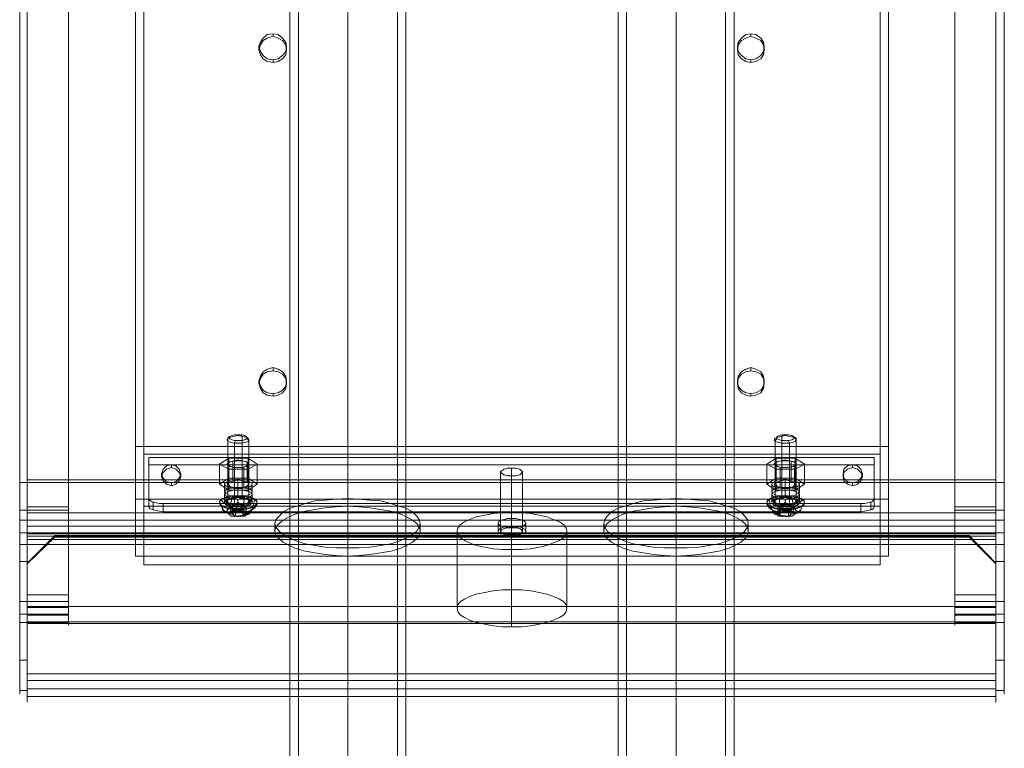
# Model space of a CAD drawing. Units: millimetres. Extents: x -122 to 283, y -276 to 1409.
# Drawn here: x -99 to 260, y 374 to 640 of the extents above; entities that cross this region are included whole.
import ezdxf

# ---------------------------------------------------------------- set-up
doc = ezdxf.new("R2010")
doc.units = ezdxf.units.MM
doc.layers.add('stål', color=253, linetype='Continuous', lineweight=9)

msp = doc.modelspace()

# ---------------------------------------------------------------- linework, layer by layer
at = {"layer": 'stål', "flags": 128}
for points in [[(20.51, -260.55), (20.51, 1134.78)], [(20.51, -261.47), (20.51, 1133.86)], [(140.39, -260.55), (140.39, 1134.78)], [(140.39, -261.47), (140.39, 1133.86)], [(-0.64, 1127.42), (-0.64, -184.21), (2.42, -184.21), (2.42, 1127.42)], [(38.6, 1127.42), (38.6, -184.21), (41.67, -184.21), (41.67, 1127.42)], [(119.24, 1127.42), (119.24, -184.21), (122.3, -184.21), (122.3, 1127.42)], [(158.48, 1127.42), (158.48, -184.21), (161.55, -184.21), (161.55, 1127.42)], [(20.51, -274.05), (20.51, 1056.59), (20.51, 1056.29), (20.51, 1052.91), (20.51, -274.96)], [(140.39, -274.05), (140.39, 1056.59), (140.39, 1056.29), (140.39, 1052.91), (140.39, -274.96)], [(-96.61, 776.67), (-96.61, 471.3), (257.21, 471.3), (257.21, 776.67), (-96.61, 776.67), (-96.61, 781.57), (-96.61, 786.17), (-96.61, 790.16), (-96.61, 793.23), (-96.61, 795.68), (-96.61, 797.21), (-96.61, 797.52), (257.21, 797.52)], [(260.27, 457.5), (260.27, 448.61), (260.27, 448.3), (260.27, 448.61), (260.27, 450.14), (260.27, 452.9), (260.27, 456.27), (260.27, 460.57), (260.27, 465.78), (260.27, 471.3), (260.27, 776.67), (260.27, 781.57), (260.27, 786.17), (260.27, 790.16), (260.27, 793.23), (260.27, 795.68), (260.27, 797.21), (260.27, 797.52), (260.27, 797.21), (260.27, 795.68)], [(260.27, 471.3), (257.21, 471.3), (257.21, 776.67)], [(-99.37, 734.05), (-99.37, 461.18), (-96.61, 461.18), (-81.59, 461.18), (-81.59, 729.15)], [(257.21, 729.15), (257.21, 734.05), (260.27, 734.05), (260.27, 461.18), (260.27, 453.82), (260.27, 446.77), (260.27, 440.64), (260.27, 434.81), (260.27, 429.91), (260.27, 425.92), (260.27, 422.85), (260.27, 420.4), (260.27, 419.48), (260.27, 419.17), (260.27, 420.09)], [(-96.61, 457.5), (-99.37, 457.5), (-99.37, 448.61), (-96.61, 448.61), (-96.61, 457.5), (-96.61, 457.81), (-96.61, 457.5), (-96.61, 455.97), (-96.61, 453.82), (-96.61, 450.75), (-96.61, 446.77), (-96.61, 442.48), (-96.61, 437.57), (-96.61, 432.36), (-96.61, 426.84), (-96.61, 421.32), (-96.61, 416.11), (-96.61, 410.9), (-96.61, 406.3), (-96.61, 402.31), (-96.61, 398.94), (-96.61, 396.49), (-96.61, 394.65), (-96.61, 394.03), (-96.61, 395.26), (-96.61, 397.1), (-96.61, 400.17), (-96.61, 403.54), (-96.61, 407.83), (-96.61, 412.74), (-96.61, 417.95), (-96.61, 423.16), (-99.37, 423.16), (-99.37, 420.09), (-96.61, 420.09), (-96.61, 419.17), (-96.61, 419.48), (-96.61, 420.4), (-96.61, 422.85), (-96.61, 425.92), (-96.61, 429.91), (-96.61, 434.81), (-96.61, 440.64), (-96.61, 446.77), (-96.61, 453.82), (-96.61, 461.18), (-96.61, 462.41), (-96.61, 730.37)], [(-81.59, 730.37), (-81.59, 462.41)], [(257.21, 730.37), (257.21, 729.15), (242.18, 729.15), (242.18, 461.18), (257.21, 461.18), (260.27, 461.18)], [(242.18, 462.41), (257.21, 462.41), (257.21, 730.37), (242.18, 730.37)], [(242.18, 461.18), (242.18, 462.41), (242.18, 730.37), (242.18, 729.15)], [(-57.06, 465.16), (-57.06, 673.96), (-53.99, 673.96), (-53.99, 465.16)], [(-53.99, 462.71), (-53.99, 674.27), (214.89, 674.27), (214.89, 462.71)], [(-53.99, 673.96), (-53.99, 465.16), (214.89, 465.16), (214.89, 673.96)], [(214.89, 465.16), (214.89, 673.96), (217.96, 673.96), (217.96, 465.16)], [(-6.78, 634.41), (-6.78, 635.33)], [(167.68, 634.41), (167.68, 635.33)], [(-11.99, 629.5), (-11.99, 630.73)], [(-1.87, 629.5), (-1.87, 630.73)], [(162.77, 629.5), (162.77, 630.73)], [(172.58, 629.5), (172.58, 630.73)], [(-6.78, 624.9), (-6.78, 625.82)], [(167.68, 624.9), (167.68, 625.82)], [(-6.78, 512.07), (-6.78, 513.3)], [(167.68, 512.07), (167.68, 513.3)], [(-11.99, 507.48), (-11.99, 508.4)], [(-1.87, 507.48), (-1.87, 508.4)], [(162.77, 507.48), (162.77, 508.4)], [(172.58, 507.48), (172.58, 508.4)], [(-6.78, 502.88), (-6.78, 503.8)], [(167.68, 502.88), (167.68, 503.8)], [(-22.72, 488.16), (-23.33, 487.55), (-23.33, 464.86), (-23.64, 464.55)], [(-20.57, 486.63), (-20.88, 485.71), (-20.88, 463.33), (-20.88, 463.02), (-21.19, 462.71)], [(-18.43, 488.77), (-18.12, 488.16), (-18.12, 465.78), (-18.12, 465.47)], [(-16.28, 487.24), (-15.67, 486.63), (-15.67, 463.94), (-15.67, 463.63), (-15.36, 463.63)], [(177.18, 487.24), (176.57, 486.63), (176.57, 463.94), (176.57, 463.63), (176.26, 463.63)], [(179.33, 488.77), (179.02, 488.16), (179.02, 465.78), (179.02, 465.47), (178.72, 465.47)], [(181.48, 486.63), (181.78, 485.71), (181.78, 463.33), (181.78, 463.02), (181.78, 462.71)], [(183.32, 488.16), (184.24, 487.55), (184.24, 464.86), (184.54, 464.55)], [(-57.06, 484.48), (-57.06, 444.32), (-53.99, 444.32), (-53.99, 484.48)], [(-53.99, 444.32), (-53.99, 484.48)], [(214.89, 444.32), (214.89, 484.48)], [(214.89, 484.48), (214.89, 444.32), (217.96, 444.32), (217.96, 484.48)], [(-53.99, 481.72), (-53.99, 441.25), (214.89, 441.25), (214.89, 481.72)], [(-46.94, 463.63), (-48.47, 463.63), (-50.01, 463.94), (-50.93, 464.25), (-51.85, 464.86), (-52.15, 465.16), (-52.15, 480.49), (212.75, 480.49), (212.75, 465.16), (212.44, 464.86), (211.83, 464.25), (210.91, 463.94), (209.38, 463.63), (207.84, 463.63)], [(-52.15, 480.49), (-52.15, 477.74), (212.75, 477.74), (212.75, 480.49)], [(-23.03, 472.83), (-26.4, 470.68), (-23.03, 468.54), (-15.97, 468.54), (-12.6, 470.68), (-15.97, 472.83), (-23.03, 472.83), (-23.03, 480.19)], [(-21.49, 479.27), (-21.49, 471.91)], [(-15.97, 478.96), (-15.97, 478.66), (-16.28, 478.66), (-16.28, 471.3), (-15.97, 471.3)], [(-15.97, 480.19), (-15.97, 472.83)], [(183.93, 480.19), (187.3, 478.04), (183.93, 476.2), (176.88, 476.2), (173.5, 478.04), (176.88, 480.19), (183.93, 480.19), (183.93, 472.83)], [(176.88, 472.83), (176.88, 480.19)], [(176.88, 471.3), (176.88, 471.6), (176.88, 478.66), (176.88, 478.96)], [(182.4, 471.91), (182.4, 479.27)], [(-52.15, 477.74), (-52.15, 462.41)], [(-43.87, 476.82), (-43.87, 477.74)], [(-26.4, 478.04), (-26.4, 470.68)], [(-23.03, 477.43), (-23.03, 470.07)], [(-23.03, 476.2), (-23.03, 468.54)], [(-17.51, 476.82), (-17.51, 469.76), (-17.51, 469.46)], [(-15.97, 476.2), (-15.97, 468.54)], [(-12.6, 478.04), (-12.6, 470.68)], [(76.31, 475.28), (76.31, 453.51)], [(80.3, 476.51), (80.3, 455.05)], [(84.28, 475.28), (84.28, 453.51)], [(173.5, 470.68), (173.5, 478.04)], [(176.88, 468.54), (176.88, 476.2)], [(178.41, 476.82), (178.41, 469.76), (178.41, 469.46)], [(183.93, 470.07), (183.62, 470.07), (183.62, 477.43), (183.93, 477.43)], [(183.93, 468.54), (183.93, 476.2)], [(187.3, 470.68), (187.3, 478.04)], [(204.78, 476.82), (204.78, 477.74)], [(212.75, 477.74), (212.75, 462.41), (212.75, 465.16)], [(-99.37, 471.3), (-99.37, 465.78), (-99.37, 460.57), (-99.37, 456.27), (-99.37, 452.9), (-99.37, 450.14), (-99.37, 448.61), (-99.37, 448.3), (-99.37, 448.61)], [(-96.61, 472.22), (-96.61, 467.31), (-96.61, 462.71), (-96.61, 458.73), (-96.61, 455.35), (-96.61, 453.21), (-96.61, 451.67), (-96.61, 451.06), (-96.61, 451.67)], [(-96.61, 448.61), (-96.61, 448.3), (-96.61, 448.61), (-96.61, 450.14), (-96.61, 452.9), (-96.61, 456.27), (-96.61, 460.57), (-96.61, 465.78), (-96.61, 471.3)], [(-96.61, 471.3), (-96.61, 465.78), (-96.61, 460.57), (-96.61, 456.27), (-96.61, 452.9), (-96.61, 450.14), (-96.61, 448.61), (-96.61, 448.3), (-96.61, 448.61)], [(-47.55, 473.44), (-47.55, 474.36)], [(-43.87, 470.07), (-43.87, 471.3)], [(-40.5, 473.44), (-40.5, 474.36)], [(-19.65, 469.46), (-19.65, 472.52)], [(80.3, 473.75), (80.3, 452.29)], [(180.25, 469.46), (180.25, 472.52)], [(201.4, 473.44), (201.4, 474.36)], [(204.78, 470.07), (204.78, 471.3)], [(208.46, 473.44), (208.46, 474.36)], [(257.21, 472.22), (257.21, 467.31), (257.21, 462.71), (257.21, 458.73), (257.21, 455.35), (257.21, 453.21), (257.21, 451.67), (257.21, 451.06), (257.21, 451.67)], [(257.21, 448.61), (257.21, 448.3), (257.21, 448.61), (257.21, 450.14), (257.21, 452.9), (257.21, 456.27), (257.21, 460.57), (257.21, 465.78), (257.21, 471.3)], [(257.21, 471.3), (257.21, 465.78), (257.21, 460.57), (257.21, 456.27), (257.21, 452.9), (257.21, 450.14), (257.21, 448.61), (257.21, 448.3), (257.21, 448.61), (260.27, 448.61)], [(-24.56, 467.92), (-24.56, 470.68)], [(-19.65, 466.08), (-19.65, 469.15)], [(-19.65, 465.78), (-19.65, 468.54)], [(-14.44, 467.92), (-14.44, 470.68)], [(175.34, 467.92), (175.34, 470.68)], [(180.25, 466.08), (180.25, 469.15)], [(180.25, 465.78), (180.25, 468.54)], [(185.46, 467.92), (185.46, 470.68)], [(-57.06, 444.32), (-57.06, 465.16), (-53.99, 465.16), (-53.99, 444.32)], [(-53.99, 465.16), (-53.99, 444.32), (214.89, 444.32), (214.89, 465.16)], [(-52.15, 465.16), (-52.15, 462.41), (-51.85, 461.79), (-50.93, 461.49), (-50.01, 461.18), (-48.47, 460.87), (-46.94, 460.57)], [(-50.62, 461.18), (-50.62, 463.94)], [(-22.41, 459.34), (-24.87, 461.18), (-26.4, 464.25)], [(-26.09, 464.86), (-26.09, 464.55)], [(-20.57, 461.18), (-22.41, 462.1), (-24.25, 463.33), (-25.79, 464.86)], [(-25.48, 462.41), (-25.17, 461.18), (-24.56, 460.57), (-23.95, 460.57), (-23.33, 461.49), (-22.72, 462.41), (-22.11, 464.25), (-21.8, 466.08)], [(-24.56, 464.25), (-24.56, 467)], [(-21.8, 462.71), (-19.65, 463.94), (-18.73, 463.33)], [(-20.27, 461.49), (-19.65, 463.94), (-17.2, 462.1)], [(-19.65, 462.41), (-19.65, 465.16)], [(-17.2, 466.39), (-17.2, 466.08), (-17.51, 464.25), (-17.81, 462.71), (-18.43, 461.18)], [(-17.51, 461.49), (-16.89, 460.26), (-16.59, 459.65), (-15.97, 459.65), (-15.05, 460.26), (-14.44, 461.49), (-14.13, 463.02), (-13.52, 465.16)], [(-14.44, 464.25), (-14.44, 467)], [(20.51, 462.71), (20.51, 465.47)], [(140.39, 462.71), (140.39, 465.47)], [(178.1, 461.49), (177.8, 460.26), (177.18, 459.65), (176.57, 459.65), (175.96, 460.26), (175.34, 461.49), (174.73, 463.02), (174.42, 465.16)], [(175.34, 464.25), (175.34, 467)], [(178.1, 466.39), (178.1, 466.08), (178.1, 464.25), (178.72, 462.71), (179.02, 461.18)], [(178.1, 462.1), (180.25, 463.94), (179.64, 463.33)], [(180.25, 462.41), (180.25, 465.16)], [(181.17, 461.49), (180.25, 463.94), (182.7, 462.71)], [(186.38, 464.86), (185.15, 463.33), (183.32, 462.1), (181.17, 461.18)], [(186.38, 462.41), (185.77, 461.18), (185.46, 460.57), (184.85, 460.57), (183.93, 461.49), (183.32, 462.41), (183.01, 464.25), (182.4, 466.08)], [(187.3, 464.25), (185.77, 461.18), (183.32, 459.34)], [(185.46, 464.25), (185.46, 467)], [(186.99, 464.86), (186.99, 464.55)], [(211.52, 463.94), (211.52, 461.18)], [(214.89, 444.32), (214.89, 465.16), (217.96, 465.16), (217.96, 444.32)], [(-99.37, 420.09), (-99.37, 419.17), (-99.37, 419.48), (-99.37, 420.4), (-99.37, 422.85), (-99.37, 425.92), (-99.37, 429.91), (-99.37, 434.81), (-99.37, 440.64), (-99.37, 446.77), (-99.37, 453.82), (-99.37, 461.18)], [(-81.59, 461.18), (-81.59, 462.41), (-96.61, 462.41)], [(-96.61, 462.41), (-81.59, 462.41), (-81.59, 461.18)], [(-96.61, 423.16), (-96.61, 422.24), (-96.61, 423.47), (-96.61, 425.61), (-96.61, 428.37), (-96.61, 432.36), (-96.61, 436.96), (-96.61, 442.48), (-96.61, 448.61), (-96.61, 455.35), (-96.61, 462.41), (-96.61, 461.18)], [(-96.61, 460.26), (-96.61, 460.87), (-96.61, 460.26), (-96.61, 458.73), (-96.61, 456.27), (-96.61, 452.59), (-96.61, 448.3), (-96.61, 443.4), (-96.61, 437.88), (-96.61, 432.05), (-96.61, 425.92), (-96.61, 419.79), (-96.61, 413.96), (-96.61, 408.44), (-96.61, 403.54), (-96.61, 398.94)], [(-81.59, 423.16), (-81.59, 422.24), (-81.59, 423.47), (-81.59, 425.61), (-81.59, 428.37), (-81.59, 432.36), (-81.59, 436.96), (-81.59, 442.48), (-81.59, 448.61), (-81.59, 455.35), (-81.59, 462.41)], [(-53.99, 441.25), (-53.99, 462.71), (214.89, 462.71), (214.89, 441.25)], [(-22.41, 462.41), (-21.8, 462.71), (-21.49, 463.33), (-21.49, 460.87)], [(-20.57, 461.49), (-21.49, 461.79), (-22.41, 462.41), (-22.41, 459.95)], [(-21.8, 461.79), (-21.8, 461.49), (-21.8, 460.26), (-21.19, 459.34), (-20.88, 458.73)], [(-21.49, 463.33), (-19.96, 463.33), (-18.43, 463.33), (-18.43, 460.87)], [(-17.81, 461.79), (-19.04, 461.49), (-20.57, 461.49), (-20.57, 459.03)], [(-13.52, 462.71), (-15.67, 460.26), (-18.73, 458.73)], [(-18.43, 463.33), (-17.51, 463.02), (-16.59, 462.71), (-16.59, 460.26)], [(-16.59, 462.71), (-17.2, 462.1), (-17.81, 461.79), (-17.81, 459.34)], [(-12.6, 463.33), (-13.52, 462.1), (-14.75, 461.18), (-16.59, 460.57)], [(-12.91, 463.33), (-12.91, 463.02)], [(177.49, 460.57), (175.65, 461.18), (174.42, 462.1), (173.5, 463.33)], [(173.81, 463.33), (173.81, 463.02)], [(179.33, 458.73), (176.57, 460.26), (174.12, 462.71)], [(177.49, 462.71), (178.41, 463.02), (179.33, 463.33), (179.33, 460.87)], [(178.41, 461.79), (178.1, 462.1), (177.49, 462.71), (177.49, 460.26)], [(181.48, 461.49), (179.94, 461.49), (178.41, 461.79), (178.41, 459.34)], [(179.33, 463.33), (180.86, 463.33), (182.09, 463.33), (182.09, 460.87)], [(183.32, 462.41), (182.4, 461.79), (181.48, 461.49), (181.48, 459.03)], [(182.7, 461.79), (182.7, 461.49), (182.4, 460.26), (182.09, 459.34), (181.48, 458.73)], [(182.09, 463.33), (182.7, 462.71), (183.32, 462.41), (183.32, 459.95)], [(207.84, 460.57), (209.38, 460.87), (210.91, 461.18), (211.83, 461.49), (212.44, 461.79), (212.75, 462.41)], [(242.18, 462.41), (257.21, 462.41), (257.21, 461.18)], [(242.18, 423.16), (242.18, 422.24), (242.18, 423.47), (242.18, 425.61), (242.18, 428.37), (242.18, 432.36), (242.18, 436.96), (242.18, 442.48), (242.18, 448.61), (242.18, 455.35), (242.18, 462.41), (242.18, 461.18)], [(257.21, 420.09), (257.21, 419.17), (257.21, 419.48), (257.21, 420.4), (257.21, 422.85), (257.21, 425.92), (257.21, 429.91), (257.21, 434.81), (257.21, 440.64), (257.21, 446.77), (257.21, 453.82), (257.21, 461.18), (257.21, 462.41)], [(257.21, 423.16), (257.21, 422.24), (257.21, 423.47), (257.21, 425.61), (257.21, 428.37), (257.21, 432.36), (257.21, 436.96), (257.21, 442.48), (257.21, 448.61), (257.21, 455.35), (257.21, 462.41)], [(257.21, 460.26), (257.21, 460.87), (257.21, 460.26), (257.21, 458.73), (257.21, 456.27), (257.21, 452.59), (257.21, 448.3), (257.21, 443.4), (257.21, 437.88), (257.21, 432.05), (257.21, 425.92), (257.21, 419.79), (257.21, 413.96), (257.21, 408.44), (257.21, 403.54), (257.21, 398.94)], [(-99.37, 457.5), (-99.37, 457.81), (-99.37, 457.5), (-99.37, 455.97), (-99.37, 453.82), (-99.37, 450.75), (-99.37, 446.77), (-99.37, 442.48), (-99.37, 437.57), (-99.37, 432.36), (-99.37, 426.84), (-99.37, 421.32), (-99.37, 416.11), (-99.37, 410.9), (-99.37, 406.3), (-99.37, 402.31), (-99.37, 398.94), (-99.37, 396.49), (-99.37, 394.65), (-99.37, 394.03), (-99.37, 395.26), (-99.37, 397.1), (-99.37, 400.17), (-99.37, 403.54), (-99.37, 407.83), (-99.37, 412.74), (-99.37, 417.95), (-99.37, 423.16)], [(-96.61, 401.39), (-96.61, 405.38), (-96.61, 409.98), (-96.61, 414.88), (-96.61, 420.4), (-96.61, 425.92), (-96.61, 431.44), (-96.61, 436.96), (-96.61, 441.86), (-96.61, 446.46), (-96.61, 450.45), (-96.61, 453.51), (-96.61, 455.97), (-96.61, 457.5), (-96.61, 457.81), (-96.61, 457.5)], [(80.3, 460.26), (80.3, 432.05)], [(80.3, 455.35), (80.3, 458.11)], [(257.21, 401.39), (257.21, 405.38), (257.21, 409.98), (257.21, 414.88), (257.21, 420.4), (257.21, 425.92), (257.21, 431.44), (257.21, 436.96), (257.21, 441.86), (257.21, 446.46), (257.21, 450.45), (257.21, 453.51), (257.21, 455.97), (257.21, 457.5), (257.21, 457.81), (257.21, 457.5)], [(257.21, 423.16), (257.21, 417.95), (257.21, 412.74), (257.21, 407.83), (257.21, 403.54), (257.21, 400.17), (257.21, 397.1), (257.21, 395.26), (257.21, 394.03), (257.21, 394.65), (257.21, 396.49), (257.21, 398.94), (257.21, 402.31), (257.21, 406.3), (257.21, 410.9), (257.21, 416.11), (257.21, 421.32), (257.21, 426.84), (257.21, 432.36), (257.21, 437.57), (257.21, 442.48), (257.21, 446.77), (257.21, 450.75), (257.21, 453.82), (257.21, 455.97), (257.21, 457.5), (257.21, 457.81), (257.21, 457.5), (260.27, 457.5), (260.27, 457.81), (260.27, 457.5), (260.27, 455.97), (260.27, 453.82), (260.27, 450.75), (260.27, 446.77), (260.27, 442.48), (260.27, 437.57), (260.27, 432.36), (260.27, 426.84), (260.27, 421.32), (260.27, 416.11), (260.27, 410.9), (260.27, 406.3), (260.27, 402.31), (260.27, 398.94), (260.27, 396.49), (260.27, 394.65), (260.27, 394.03), (260.27, 395.26), (260.27, 397.1), (260.27, 400.17), (260.27, 403.54), (260.27, 407.83), (260.27, 412.74), (260.27, 417.95), (260.27, 423.16), (257.21, 423.16), (257.21, 420.09), (260.27, 420.09), (260.27, 423.16)], [(257.21, 448.61), (257.21, 457.5)], [(257.21, 455.35), (-96.61, 455.35)], [(-6.16, 453.51), (-6.16, 456.27)], [(46.88, 453.51), (46.88, 456.27)], [(60.37, 453.51), (60.37, 425.31)], [(75.39, 453.51), (75.39, 456.27)], [(80.3, 451.67), (80.3, 454.74)], [(85.51, 453.51), (85.51, 456.27)], [(100.53, 453.51), (100.53, 425.31)], [(114.02, 453.51), (114.02, 456.27)], [(166.76, 453.51), (166.76, 456.27)], [(-96.61, 452.9), (-99.37, 452.9)], [(257.21, 452.9), (-96.61, 452.9)], [(257.21, 452.59), (-96.61, 452.59)], [(-86.49, 451.98), (-96.61, 441.86), (-96.61, 420.4), (-96.61, 414.88), (-96.61, 409.98), (-96.61, 405.38), (-96.61, 401.39), (-96.61, 398.33), (-96.61, 395.87), (-96.61, 394.34), (-96.61, 394.03), (-96.61, 394.34), (-96.61, 395.87), (-96.61, 398.33), (-96.61, 401.39)], [(257.21, 450.45), (-96.61, 450.45)], [(-86.49, 451.37), (-86.49, 451.98), (247.39, 451.98), (247.39, 451.37)], [(257.21, 441.56), (257.21, 441.86), (247.39, 451.98)], [(260.27, 452.9), (257.21, 452.9)], [(20.51, 444.32), (20.51, 447.38)], [(80.3, 446.77), (80.3, 418.56)], [(140.39, 444.32), (140.39, 447.38)], [(-96.61, 442.48), (-99.37, 442.48)], [(260.27, 442.48), (257.21, 442.48)], [(257.21, 441.86), (257.21, 420.4), (-96.61, 420.4)], [(-96.61, 441.86), (-96.61, 441.56)], [(-96.61, 430.21), (-81.59, 430.21)], [(242.18, 430.21), (257.21, 430.21)], [(-96.61, 427.76), (-99.37, 427.76)], [(-96.61, 427.76), (-81.59, 427.76)], [(-81.59, 422.85), (-81.59, 425.61), (-96.61, 425.61), (-96.61, 422.85)], [(-81.59, 425.61), (-81.59, 423.16), (-96.61, 423.16), (-96.61, 425.61)], [(242.18, 427.76), (257.21, 427.76)], [(257.21, 422.85), (257.21, 425.61), (242.18, 425.61), (242.18, 422.85)], [(257.21, 425.61), (257.21, 423.16), (242.18, 423.16), (242.18, 425.61)], [(260.27, 427.76), (257.21, 427.76)], [(-96.61, 423.16), (-96.61, 420.09)], [(-81.59, 420.09), (-81.59, 422.85), (-96.61, 422.85), (-96.61, 420.09)], [(257.21, 420.09), (257.21, 422.85), (242.18, 422.85), (242.18, 420.09)], [(-96.61, 391.27), (-96.61, 393.11), (-96.61, 395.57), (-96.61, 398.94), (-96.61, 403.54), (-96.61, 408.44), (-96.61, 413.96), (-96.61, 419.79)], [(257.21, 420.4), (257.21, 414.88), (257.21, 409.98), (257.21, 405.38), (257.21, 401.39), (257.21, 398.33), (257.21, 395.87), (257.21, 394.34), (257.21, 394.03), (257.21, 394.34), (257.21, 395.87), (257.21, 398.33), (257.21, 401.39)], [(257.21, 391.27), (257.21, 393.11), (257.21, 395.57), (257.21, 398.94), (257.21, 403.54), (257.21, 408.44), (257.21, 413.96), (257.21, 419.79)], [(-96.61, 406.3), (-99.37, 406.3)], [(260.27, 406.3), (257.21, 406.3)], [(-96.61, 398.94), (-96.61, 395.57), (-96.61, 393.11), (-96.61, 391.27), (-96.61, 390.97)], [(257.21, 395.87), (-96.61, 395.87)], [(257.21, 398.94), (257.21, 395.57), (257.21, 393.11), (257.21, 391.27), (257.21, 390.97)], [(-96.61, 395.26), (-99.37, 395.26)], [(257.21, 393.11), (-96.61, 393.11)], [(260.27, 395.26), (257.21, 395.26)]]:
    msp.add_lwpolyline(points, dxfattribs=at)
for points in [[(257.21, 777.59), (-96.61, 777.59), (-96.61, 472.22), (257.21, 472.22)], [(-96.61, 471.3), (-96.61, 776.67), (-99.37, 776.67), (-99.37, 471.3)], [(-57.06, 760.73), (-57.06, 484.48), (-53.99, 484.48), (-53.99, 760.73), (-57.06, 760.73)], [(214.89, 760.73), (214.89, 484.48), (217.96, 484.48), (217.96, 760.73), (214.89, 760.73)], [(-1.87, 630.73), (-2.18, 628.89), (-3.4, 627.36), (-4.94, 626.13), (-6.78, 625.82), (-8.92, 626.13), (-10.46, 627.36), (-11.38, 628.89), (-11.99, 630.73), (-11.38, 632.26), (-10.46, 633.79), (-8.92, 635.02), (-6.78, 635.33), (-4.94, 635.02), (-3.4, 633.79), (-2.18, 632.26), (-1.87, 630.73)], [(-1.87, 629.5), (-2.18, 627.66), (-3.4, 626.13), (-4.94, 625.21), (-6.78, 624.9), (-8.92, 625.21), (-10.46, 626.13), (-11.38, 627.66), (-11.99, 629.5), (-11.38, 631.34), (-10.46, 632.87), (-8.92, 633.79), (-6.78, 634.41), (-4.94, 633.79), (-3.4, 632.87), (-2.18, 631.34), (-1.87, 629.5)], [(172.58, 630.73), (172.28, 628.89), (171.36, 627.36), (169.52, 626.13), (167.68, 625.82), (165.84, 626.13), (164.31, 627.36), (163.08, 628.89), (162.77, 630.73), (163.08, 632.26), (164.31, 633.79), (165.84, 635.02), (167.68, 635.33), (169.52, 635.02), (171.36, 633.79), (172.28, 632.26), (172.58, 630.73)], [(172.58, 629.5), (172.28, 627.66), (171.36, 626.13), (169.52, 625.21), (167.68, 624.9), (165.84, 625.21), (164.31, 626.13), (163.08, 627.66), (162.77, 629.5), (163.08, 631.34), (164.31, 632.87), (165.84, 633.79), (167.68, 634.41), (169.52, 633.79), (171.36, 632.87), (172.28, 631.34), (172.58, 629.5)], [(-11.99, 508.4), (-11.38, 506.56), (-10.46, 505.02), (-8.92, 504.1), (-6.78, 503.8), (-4.94, 504.1), (-3.4, 505.02), (-2.18, 506.56), (-1.87, 508.4), (-2.18, 510.23), (-3.4, 511.77), (-4.94, 512.69), (-6.78, 513.3), (-8.92, 512.69), (-10.46, 511.77), (-11.38, 510.23), (-11.99, 508.4)], [(-11.99, 507.48), (-11.38, 505.64), (-10.46, 504.1), (-8.92, 503.18), (-6.78, 502.88), (-4.94, 503.18), (-3.4, 504.1), (-2.18, 505.64), (-1.87, 507.48), (-2.18, 509.32), (-3.4, 510.85), (-4.94, 511.77), (-6.78, 512.07), (-8.92, 511.77), (-10.46, 510.85), (-11.38, 509.32), (-11.99, 507.48)], [(162.77, 508.4), (163.08, 506.56), (164.31, 505.02), (165.84, 504.1), (167.68, 503.8), (169.52, 504.1), (171.36, 505.02), (172.28, 506.56), (172.58, 508.4), (172.28, 510.23), (171.36, 511.77), (169.52, 512.69), (167.68, 513.3), (165.84, 512.69), (164.31, 511.77), (163.08, 510.23), (162.77, 508.4)], [(162.77, 507.48), (163.08, 505.64), (164.31, 504.1), (165.84, 503.18), (167.68, 502.88), (169.52, 503.18), (171.36, 504.1), (172.28, 505.64), (172.58, 507.48), (172.28, 509.32), (171.36, 510.85), (169.52, 511.77), (167.68, 512.07), (165.84, 511.77), (164.31, 510.85), (163.08, 509.32), (162.77, 507.48)], [(-15.67, 486.93), (-15.97, 487.55), (-16.59, 487.85), (-18.12, 488.16), (-19.65, 488.47), (-21.19, 488.16), (-22.41, 487.85), (-23.33, 487.55), (-23.64, 486.93), (-23.33, 486.32), (-22.41, 486.01), (-21.19, 485.71), (-19.65, 485.71), (-18.12, 485.71), (-16.59, 486.01), (-15.97, 486.32), (-15.67, 486.93)], [(-16.28, 487.55), (-16.59, 488.16), (-17.2, 488.47), (-18.12, 488.77), (-19.65, 488.77), (-20.88, 488.77), (-21.8, 488.47), (-22.72, 488.16), (-22.72, 487.55), (-22.72, 487.24), (-21.8, 486.93), (-20.88, 486.63), (-19.65, 486.63), (-18.12, 486.63), (-17.2, 486.93), (-16.59, 487.24), (-16.28, 487.55)], [(184.24, 486.93), (183.93, 487.55), (183.32, 487.85), (181.78, 488.16), (180.25, 488.47), (178.72, 488.16), (177.49, 487.85), (176.57, 487.55), (176.26, 486.93), (176.57, 486.32), (177.49, 486.01), (178.72, 485.71), (180.25, 485.71), (181.78, 485.71), (183.32, 486.01), (183.93, 486.32), (184.24, 486.93)], [(183.62, 487.55), (183.32, 488.16), (182.7, 488.47), (181.48, 488.77), (180.25, 488.77), (179.02, 488.77), (178.1, 488.47), (177.18, 488.16), (177.18, 487.55), (177.18, 487.24), (178.1, 486.93), (179.02, 486.63), (180.25, 486.63), (181.48, 486.63), (182.7, 486.93), (183.32, 487.24), (183.62, 487.55)], [(-53.99, 484.48), (-53.99, 481.72), (214.89, 481.72), (214.89, 484.48), (-53.99, 484.48)], [(-26.4, 478.04), (-23.03, 476.2), (-15.97, 476.2), (-12.6, 478.04), (-15.97, 480.19), (-23.03, 480.19)], [(-23.64, 478.04), (-23.33, 478.66), (-22.41, 478.96), (-21.19, 479.27), (-19.65, 479.57), (-18.12, 479.27), (-16.59, 478.96), (-15.97, 478.66), (-15.67, 478.04), (-15.97, 477.74), (-16.59, 477.12), (-18.12, 476.82), (-19.65, 476.82), (-21.19, 476.82), (-22.41, 477.12), (-23.33, 477.74), (-23.64, 478.04)], [(-15.67, 478.04), (-15.97, 478.66), (-16.59, 478.96), (-18.12, 479.27), (-19.65, 479.57), (-21.19, 479.27), (-22.41, 478.96), (-23.33, 478.66), (-23.64, 478.04), (-23.33, 477.74), (-22.41, 477.12), (-21.19, 476.82), (-19.65, 476.82), (-18.12, 476.82), (-16.59, 477.12), (-15.97, 477.74), (-15.67, 478.04)], [(-15.67, 478.04), (-15.97, 478.66), (-16.89, 478.96), (-18.12, 479.27), (-19.65, 479.27), (-20.88, 479.27), (-22.41, 478.96), (-23.03, 478.66), (-23.33, 478.04), (-23.03, 477.43), (-22.41, 477.12), (-20.88, 476.82), (-19.65, 476.82), (-18.12, 476.82), (-16.89, 477.12), (-15.97, 477.43), (-15.67, 478.04)], [(176.26, 478.04), (176.57, 478.66), (177.49, 478.96), (178.72, 479.27), (180.25, 479.57), (181.78, 479.27), (183.32, 478.96), (183.93, 478.66), (184.24, 478.04), (183.93, 477.74), (183.32, 477.12), (181.78, 476.82), (180.25, 476.82), (178.72, 476.82), (177.49, 477.12), (176.57, 477.74), (176.26, 478.04)], [(184.24, 478.04), (183.93, 478.66), (183.01, 478.96), (181.78, 479.27), (180.25, 479.27), (178.72, 479.27), (177.49, 478.96), (176.88, 478.66), (176.57, 478.04), (176.88, 477.43), (177.49, 477.12), (178.72, 476.82), (180.25, 476.82), (181.78, 476.82), (183.01, 477.12), (183.93, 477.43), (184.24, 478.04)], [(-47.55, 474.36), (-46.94, 472.83), (-45.71, 471.6), (-43.87, 471.3), (-42.34, 471.6), (-41.12, 472.83), (-40.5, 474.36), (-41.12, 476.2), (-42.34, 477.43), (-43.87, 477.74), (-45.71, 477.43), (-46.94, 476.2), (-47.55, 474.36)], [(-47.55, 473.44), (-46.94, 471.91), (-45.71, 470.68), (-43.87, 470.07), (-42.34, 470.68), (-41.12, 471.91), (-40.5, 473.44), (-41.12, 474.98), (-42.34, 476.2), (-43.87, 476.82), (-45.71, 476.2), (-46.94, 474.98), (-47.55, 473.44)], [(84.28, 475.28), (83.98, 475.59), (83.36, 476.2), (81.83, 476.51), (80.3, 476.51), (78.77, 476.51), (77.54, 476.2), (76.62, 475.59), (76.31, 475.28), (76.62, 474.67), (77.54, 474.06), (78.77, 473.75), (80.3, 473.75), (81.83, 473.75), (83.36, 474.06), (83.98, 474.67), (84.28, 475.28)], [(201.4, 474.36), (201.71, 472.83), (202.94, 471.6), (204.78, 471.3), (206.62, 471.6), (207.84, 472.83), (208.46, 474.36), (207.84, 476.2), (206.62, 477.43), (204.78, 477.74), (202.94, 477.43), (201.71, 476.2), (201.4, 474.36)], [(201.4, 473.44), (201.71, 471.91), (202.94, 470.68), (204.78, 470.07), (206.62, 470.68), (207.84, 471.91), (208.46, 473.44), (207.84, 474.98), (206.62, 476.2), (204.78, 476.82), (202.94, 476.2), (201.71, 474.98), (201.4, 473.44)], [(-14.44, 470.68), (-14.75, 471.3), (-15.36, 471.6), (-16.59, 472.22), (-18.12, 472.22), (-19.65, 472.52), (-21.19, 472.22), (-22.41, 472.22), (-23.64, 471.6), (-24.25, 471.3), (-24.56, 470.68), (-24.25, 470.07), (-23.64, 469.76), (-22.41, 469.46), (-21.19, 469.15), (-19.65, 469.15), (-18.12, 469.15), (-16.59, 469.46), (-15.36, 469.76), (-14.75, 470.07), (-14.44, 470.68)], [(-15.67, 470.68), (-15.97, 471.3), (-16.59, 471.6), (-18.12, 471.91), (-19.65, 472.22), (-21.19, 471.91), (-22.41, 471.6), (-23.33, 471.3), (-23.64, 470.68), (-23.33, 470.07), (-22.41, 469.76), (-21.19, 469.46), (-19.65, 469.46), (-18.12, 469.46), (-16.59, 469.76), (-15.97, 470.07), (-15.67, 470.68)], [(-23.33, 470.68), (-23.03, 471.3), (-22.41, 471.6), (-20.88, 471.91), (-19.65, 472.22), (-18.12, 471.91), (-16.89, 471.6), (-15.97, 471.3), (-15.67, 470.68), (-15.97, 470.38), (-16.89, 469.76), (-18.12, 469.46), (-19.65, 469.46), (-20.88, 469.46), (-22.41, 469.76), (-23.03, 470.38), (-23.33, 470.68)], [(187.3, 470.68), (183.93, 468.54), (176.88, 468.54), (173.5, 470.68), (176.88, 472.83), (183.93, 472.83)], [(185.46, 470.68), (185.15, 471.3), (184.54, 471.6), (183.32, 472.22), (181.78, 472.22), (180.25, 472.52), (178.72, 472.22), (177.49, 472.22), (176.26, 471.6), (175.65, 471.3), (175.34, 470.68), (175.65, 470.07), (176.26, 469.76), (177.49, 469.46), (178.72, 469.15), (180.25, 469.15), (181.78, 469.15), (183.32, 469.46), (184.54, 469.76), (185.15, 470.07), (185.46, 470.68)], [(184.24, 470.68), (183.93, 471.3), (183.32, 471.6), (181.78, 471.91), (180.25, 472.22), (178.72, 471.91), (177.49, 471.6), (176.57, 471.3), (176.26, 470.68), (176.57, 470.07), (177.49, 469.76), (178.72, 469.46), (180.25, 469.46), (181.78, 469.46), (183.32, 469.76), (183.93, 470.07), (184.24, 470.68)], [(176.26, 470.68), (176.57, 471.3), (177.49, 471.6), (178.72, 471.91), (180.25, 472.22), (181.78, 471.91), (183.32, 471.6), (183.93, 471.3), (184.24, 470.68), (183.93, 470.07), (183.32, 469.76), (181.78, 469.46), (180.25, 469.46), (178.72, 469.46), (177.49, 469.76), (176.57, 470.07), (176.26, 470.68)], [(176.57, 470.68), (176.88, 471.3), (177.49, 471.6), (178.72, 471.91), (180.25, 472.22), (181.78, 471.91), (183.01, 471.6), (183.93, 471.3), (184.24, 470.68), (183.93, 470.38), (183.01, 469.76), (181.78, 469.46), (180.25, 469.46), (178.72, 469.46), (177.49, 469.76), (176.88, 470.38), (176.57, 470.68)], [(-14.44, 467.92), (-14.75, 468.54), (-15.36, 468.84), (-16.59, 469.15), (-18.12, 469.46), (-19.65, 469.46), (-21.19, 469.46), (-22.41, 469.15), (-23.64, 468.84), (-24.25, 468.54), (-24.56, 467.92), (-24.25, 467.31), (-23.64, 467), (-22.41, 466.39), (-21.19, 466.39), (-19.65, 466.08), (-18.12, 466.39), (-16.59, 466.39), (-15.36, 467), (-14.75, 467.31), (-14.44, 467.92)], [(-14.44, 467), (-14.75, 467.62), (-15.36, 467.92), (-16.59, 468.23), (-18.12, 468.54), (-19.65, 468.54), (-21.19, 468.54), (-22.41, 468.23), (-23.64, 467.92), (-24.25, 467.62), (-24.56, 467), (-24.25, 466.39), (-23.64, 466.08), (-22.41, 465.47), (-21.19, 465.47), (-19.65, 465.16), (-18.12, 465.47), (-16.59, 465.47), (-15.36, 466.08), (-14.75, 466.39), (-14.44, 467)], [(175.34, 467.92), (175.65, 468.54), (176.26, 468.84), (177.49, 469.15), (178.72, 469.46), (180.25, 469.46), (181.78, 469.46), (183.32, 469.15), (184.54, 468.84), (185.15, 468.54), (185.46, 467.92), (185.15, 467.31), (184.54, 467), (183.32, 466.39), (181.78, 466.39), (180.25, 466.08), (178.72, 466.39), (177.49, 466.39), (176.26, 467), (175.65, 467.31), (175.34, 467.92)], [(175.34, 467), (175.65, 467.62), (176.26, 467.92), (177.49, 468.23), (178.72, 468.54), (180.25, 468.54), (181.78, 468.54), (183.32, 468.23), (184.54, 467.92), (185.15, 467.62), (185.46, 467), (185.15, 466.39), (184.54, 466.08), (183.32, 465.47), (181.78, 465.47), (180.25, 465.16), (178.72, 465.47), (177.49, 465.47), (176.26, 466.08), (175.65, 466.39), (175.34, 467)], [(-12.6, 464.25), (-12.91, 464.86), (-13.83, 465.47), (-15.36, 466.08), (-17.51, 466.39), (-19.65, 466.39), (-21.8, 466.39), (-23.64, 466.08), (-25.17, 465.47), (-26.09, 464.86), (-26.4, 464.25), (-26.09, 463.33), (-25.17, 462.71), (-23.64, 462.1), (-21.8, 461.79), (-19.65, 461.79), (-17.51, 461.79), (-15.36, 462.1), (-13.83, 462.71), (-12.91, 463.33), (-12.6, 464.25)], [(-12.6, 463.63), (-12.91, 464.55), (-13.83, 465.16), (-15.36, 465.78), (-17.51, 466.08), (-19.65, 466.08), (-21.8, 466.08), (-23.64, 465.78), (-25.17, 465.16), (-26.09, 464.55), (-26.4, 463.63), (-26.09, 463.02), (-25.17, 462.41), (-23.64, 461.79), (-21.8, 461.49), (-19.65, 461.49), (-17.51, 461.49), (-15.36, 461.79), (-13.83, 462.41), (-12.91, 463.02), (-12.6, 463.63)], [(-14.44, 464.25), (-14.75, 464.55), (-15.36, 465.16), (-16.59, 465.47), (-18.12, 465.78), (-19.65, 465.78), (-21.19, 465.78), (-22.41, 465.47), (-23.64, 465.16), (-24.25, 464.55), (-24.56, 464.25), (-24.25, 463.63), (-23.64, 463.02), (-22.41, 462.71), (-21.19, 462.41), (-19.65, 462.41), (-18.12, 462.41), (-16.59, 462.71), (-15.36, 463.02), (-14.75, 463.63), (-14.44, 464.25)], [(-15.05, 464.25), (-15.36, 464.86), (-16.28, 465.16), (-17.81, 465.47), (-19.65, 465.78), (-21.19, 465.47), (-22.72, 465.16), (-23.64, 464.86), (-23.95, 464.25), (-23.64, 463.63), (-22.72, 463.02), (-21.19, 462.71), (-19.65, 462.71), (-17.81, 462.71), (-16.28, 463.02), (-15.36, 463.63), (-15.05, 464.25)], [(-23.64, 464.55), (-23.33, 465.16), (-22.41, 465.47), (-21.19, 465.78), (-19.65, 465.78), (-18.12, 465.78), (-16.59, 465.47), (-15.97, 465.16), (-15.67, 464.55), (-15.97, 463.94), (-16.59, 463.63), (-18.12, 463.33), (-19.65, 463.02), (-21.19, 463.33), (-22.41, 463.63), (-23.33, 463.94), (-23.64, 464.55)], [(-23.64, 464.25), (-23.33, 464.86), (-22.41, 465.16), (-21.19, 465.47), (-19.65, 465.78), (-17.81, 465.47), (-16.59, 465.16), (-15.67, 464.86), (-15.36, 464.25), (-15.67, 463.63), (-16.59, 463.33), (-17.81, 463.02), (-19.65, 462.71), (-21.19, 463.02), (-22.41, 463.33), (-23.33, 463.63), (-23.64, 464.25)], [(46.88, 456.27), (46.57, 457.81), (45.65, 459.03), (44.12, 460.57), (41.97, 461.79), (39.21, 462.71), (36.15, 463.63), (32.47, 464.55), (28.48, 464.86), (24.5, 465.16), (20.51, 465.47), (16.22, 465.16), (12.23, 464.86), (8.55, 464.55), (4.87, 463.63), (1.81, 462.71), (-0.95, 461.79), (-3.1, 460.57), (-4.63, 459.03), (-5.86, 457.81), (-6.16, 456.27), (-5.86, 455.05), (-4.63, 453.51), (-3.1, 452.29), (-0.95, 451.06), (1.81, 449.83), (4.87, 448.92), (8.55, 448.3), (12.23, 447.69), (16.22, 447.38), (20.51, 447.38), (24.5, 447.38), (28.48, 447.69), (32.47, 448.3), (36.15, 448.92), (39.21, 449.83), (41.97, 451.06), (44.12, 452.29), (45.65, 453.51), (46.57, 455.05), (46.88, 456.27)], [(166.76, 456.27), (166.45, 457.81), (165.53, 459.03), (164, 460.57), (161.85, 461.79), (159.09, 462.71), (156.03, 463.63), (152.35, 464.55), (148.67, 464.86), (144.38, 465.16), (140.39, 465.47), (136.1, 465.16), (132.11, 464.86), (128.43, 464.55), (124.75, 463.63), (121.69, 462.71), (118.93, 461.79), (116.78, 460.57), (115.25, 459.03), (114.33, 457.81), (114.02, 456.27), (114.33, 455.05), (115.25, 453.51), (116.78, 452.29), (118.93, 451.06), (121.69, 449.83), (124.75, 448.92), (128.43, 448.3), (132.11, 447.69), (136.1, 447.38), (140.39, 447.38), (144.38, 447.38), (148.67, 447.69), (152.35, 448.3), (156.03, 448.92), (159.09, 449.83), (161.85, 451.06), (164, 452.29), (165.53, 453.51), (166.45, 455.05), (166.76, 456.27)], [(187.3, 464.25), (186.99, 464.86), (186.07, 465.47), (184.54, 466.08), (182.4, 466.39), (180.25, 466.39), (178.1, 466.39), (176.26, 466.08), (174.73, 465.47), (173.81, 464.86), (173.5, 464.25), (173.81, 463.33), (174.73, 462.71), (176.26, 462.1), (178.1, 461.79), (180.25, 461.79), (182.4, 461.79), (184.54, 462.1), (186.07, 462.71), (186.99, 463.33), (187.3, 464.25)], [(187.3, 463.63), (186.99, 464.55), (186.07, 465.16), (184.54, 465.78), (182.4, 466.08), (180.25, 466.08), (178.1, 466.08), (176.26, 465.78), (174.73, 465.16), (173.81, 464.55), (173.5, 463.63), (173.81, 463.02), (174.73, 462.41), (176.26, 461.79), (178.1, 461.49), (180.25, 461.49), (182.4, 461.49), (184.54, 461.79), (186.07, 462.41), (186.99, 463.02), (187.3, 463.63)], [(175.34, 464.25), (175.65, 464.55), (176.26, 465.16), (177.49, 465.47), (178.72, 465.78), (180.25, 465.78), (181.78, 465.78), (183.32, 465.47), (184.54, 465.16), (185.15, 464.55), (185.46, 464.25), (185.15, 463.63), (184.54, 463.02), (183.32, 462.71), (181.78, 462.41), (180.25, 462.41), (178.72, 462.41), (177.49, 462.71), (176.26, 463.02), (175.65, 463.63), (175.34, 464.25)], [(184.85, 464.25), (184.54, 464.86), (183.32, 465.16), (182.09, 465.47), (180.25, 465.78), (178.72, 465.47), (177.18, 465.16), (176.26, 464.86), (175.96, 464.25), (176.26, 463.63), (177.18, 463.02), (178.72, 462.71), (180.25, 462.71), (182.09, 462.71), (183.32, 463.02), (184.54, 463.63), (184.85, 464.25)], [(176.26, 464.55), (176.57, 465.16), (177.49, 465.47), (178.72, 465.78), (180.25, 465.78), (181.78, 465.78), (183.32, 465.47), (183.93, 465.16), (184.24, 464.55), (183.93, 463.94), (183.32, 463.63), (181.78, 463.33), (180.25, 463.02), (178.72, 463.33), (177.49, 463.63), (176.57, 463.94), (176.26, 464.55)], [(176.26, 464.25), (176.57, 464.86), (177.49, 465.16), (178.72, 465.47), (180.25, 465.78), (181.78, 465.47), (183.32, 465.16), (184.24, 464.86), (184.54, 464.25), (184.24, 463.63), (183.32, 463.33), (181.78, 463.02), (180.25, 462.71), (178.72, 463.02), (177.49, 463.33), (176.57, 463.63), (176.26, 464.25)], [(-81.59, 461.18), (-81.59, 453.82), (-81.59, 446.77), (-81.59, 440.64), (-81.59, 434.81), (-81.59, 429.91), (-81.59, 425.92), (-81.59, 422.85), (-81.59, 420.4), (-81.59, 419.48), (-81.59, 419.17), (-81.59, 420.09), (-96.61, 420.09), (-96.61, 419.17), (-96.61, 419.48), (-96.61, 420.4), (-96.61, 422.85), (-96.61, 425.92), (-96.61, 429.91), (-96.61, 434.81), (-96.61, 440.64), (-96.61, 446.77), (-96.61, 453.82), (-96.61, 461.18)], [(207.84, 460.57), (-46.94, 460.57), (-46.94, 463.63), (207.84, 463.63), (207.84, 460.57)], [(-15.97, 459.95), (-16.28, 460.57), (-17.2, 460.87), (-18.12, 461.18), (-19.65, 461.18), (-20.88, 461.18), (-22.11, 460.87), (-22.72, 460.57), (-23.03, 459.95), (-22.72, 459.65), (-22.11, 459.03), (-20.88, 459.03), (-19.65, 458.73), (-18.12, 459.03), (-17.2, 459.03), (-16.28, 459.65), (-15.97, 459.95)], [(-16.59, 460.26), (-17.81, 459.34), (-20.57, 459.03), (-22.41, 459.95), (-21.49, 460.87), (-18.43, 460.87), (-16.59, 460.26)], [(-21.8, 462.71), (-22.11, 462.41), (-21.49, 461.79), (-20.27, 461.49), (-19.04, 461.49), (-17.81, 461.79), (-17.2, 462.1), (-17.2, 462.71), (-17.51, 463.02), (-18.73, 463.33), (-19.96, 463.33), (-21.19, 463.02)], [(46.88, 453.51), (46.57, 455.05), (45.65, 456.27), (44.12, 457.5), (41.97, 458.73), (39.21, 459.95), (36.15, 460.87), (32.47, 461.49), (28.48, 462.1), (24.5, 462.41), (20.51, 462.71), (16.22, 462.41), (12.23, 462.1), (8.55, 461.49), (4.87, 460.87), (1.81, 459.95), (-0.95, 458.73), (-3.1, 457.5), (-4.63, 456.27), (-5.86, 455.05), (-6.16, 453.51), (-5.86, 451.98), (-4.63, 450.75), (-3.1, 449.53), (-0.95, 448.3), (1.81, 447.08), (4.87, 446.16), (8.55, 445.54), (12.23, 444.93), (16.22, 444.62), (20.51, 444.32), (24.5, 444.62), (28.48, 444.93), (32.47, 445.54), (36.15, 446.16), (39.21, 447.08), (41.97, 448.3), (44.12, 449.53), (45.65, 450.75), (46.57, 451.98), (46.88, 453.51)], [(114.02, 453.51), (114.33, 455.05), (115.25, 456.27), (116.78, 457.5), (118.93, 458.73), (121.69, 459.95), (124.75, 460.87), (128.43, 461.49), (132.11, 462.1), (136.1, 462.41), (140.39, 462.71), (144.38, 462.41), (148.67, 462.1), (152.35, 461.49), (156.03, 460.87), (159.09, 459.95), (161.85, 458.73), (164, 457.5), (165.53, 456.27), (166.45, 455.05), (166.76, 453.51), (166.45, 451.98), (165.53, 450.75), (164, 449.53), (161.85, 448.3), (159.09, 447.08), (156.03, 446.16), (152.35, 445.54), (148.67, 444.93), (144.38, 444.62), (140.39, 444.32), (136.1, 444.62), (132.11, 444.93), (128.43, 445.54), (124.75, 446.16), (121.69, 447.08), (118.93, 448.3), (116.78, 449.53), (115.25, 450.75), (114.33, 451.98), (114.02, 453.51)], [(183.93, 459.95), (183.62, 460.57), (182.7, 460.87), (181.78, 461.18), (180.25, 461.18), (179.02, 461.18), (177.8, 460.87), (177.18, 460.57), (176.88, 459.95), (177.18, 459.65), (177.8, 459.03), (179.02, 459.03), (180.25, 458.73), (181.78, 459.03), (182.7, 459.03), (183.62, 459.65), (183.93, 459.95)], [(182.09, 460.87), (183.32, 459.95), (181.48, 459.03), (178.41, 459.34), (177.49, 460.26), (179.33, 460.87), (182.09, 460.87)], [(178.1, 462.1), (178.72, 461.79), (179.94, 461.49), (181.17, 461.49), (182.4, 461.79), (182.7, 462.41), (182.7, 462.71), (182.09, 463.02), (180.86, 463.33), (179.64, 463.33), (178.41, 463.02), (177.8, 462.71)], [(257.21, 461.18), (257.21, 453.82), (257.21, 446.77), (257.21, 440.64), (257.21, 434.81), (257.21, 429.91), (257.21, 425.92), (257.21, 422.85), (257.21, 420.4), (257.21, 419.48), (257.21, 419.17), (257.21, 420.09), (242.18, 420.09), (242.18, 419.17), (242.18, 419.48), (242.18, 420.4), (242.18, 422.85), (242.18, 425.92), (242.18, 429.91), (242.18, 434.81), (242.18, 440.64), (242.18, 446.77), (242.18, 453.82), (242.18, 461.18)], [(257.21, 451.67), (-96.61, 451.67), (-96.61, 460.26), (257.21, 460.26)], [(257.21, 457.5), (-96.61, 457.5), (-96.61, 448.61), (257.21, 448.61)], [(100.53, 453.51), (100.23, 454.74), (99.31, 455.97), (97.77, 456.89), (95.63, 457.81), (93.18, 458.73), (90.42, 459.34), (87.35, 459.95), (83.98, 460.26), (80.3, 460.26), (76.93, 460.26), (73.55, 459.95), (70.49, 459.34), (67.42, 458.73), (64.97, 457.81), (63.13, 456.89), (61.6, 455.97), (60.68, 454.74), (60.37, 453.51), (60.68, 452.29), (61.6, 451.06), (63.13, 450.14), (64.97, 449.22), (67.42, 448.3), (70.49, 447.69), (73.55, 447.08), (76.93, 446.77), (80.3, 446.77), (83.98, 446.77), (87.35, 447.08), (90.42, 447.69), (93.18, 448.3), (95.63, 449.22), (97.77, 450.14), (99.31, 451.06), (100.23, 452.29), (100.53, 453.51)], [(85.51, 456.27), (85.2, 456.89), (84.59, 457.5), (83.36, 457.81), (81.83, 458.11), (80.3, 458.11), (78.77, 458.11), (77.54, 457.81), (76.31, 457.5), (75.7, 456.89), (75.39, 456.27), (75.7, 455.97), (76.31, 455.35), (77.54, 455.05), (78.77, 454.74), (80.3, 454.74), (81.83, 454.74), (83.36, 455.05), (84.59, 455.35), (85.2, 455.97), (85.51, 456.27)], [(75.39, 453.51), (75.7, 454.13), (76.31, 454.43), (77.54, 455.05), (78.77, 455.05), (80.3, 455.35), (81.83, 455.05), (83.36, 455.05), (84.59, 454.43), (85.2, 454.13), (85.51, 453.51), (85.2, 452.9), (84.59, 452.59), (83.36, 452.29), (81.83, 451.98), (80.3, 451.67), (78.77, 451.98), (77.54, 452.29), (76.31, 452.59), (75.7, 452.9), (75.39, 453.51)], [(84.28, 453.51), (83.98, 454.13), (83.36, 454.43), (81.83, 454.74), (80.3, 455.05), (78.77, 454.74), (77.54, 454.43), (76.62, 454.13), (76.31, 453.51), (76.62, 452.9), (77.54, 452.59), (78.77, 452.29), (80.3, 452.29), (81.83, 452.29), (83.36, 452.59), (83.98, 452.9), (84.28, 453.51)], [(257.21, 419.79), (-96.61, 419.79), (-96.61, 441.56), (-86.49, 451.37), (247.39, 451.37), (257.21, 441.56)], [(100.53, 425.31), (100.23, 426.53), (99.31, 427.76), (97.77, 428.68), (95.63, 429.6), (93.18, 430.52), (90.42, 431.13), (87.35, 431.75), (83.98, 432.05), (80.3, 432.05), (76.93, 432.05), (73.55, 431.75), (70.49, 431.13), (67.42, 430.52), (64.97, 429.6), (63.13, 428.68), (61.6, 427.76), (60.68, 426.53), (60.37, 425.31), (60.68, 424.08), (61.6, 422.85), (63.13, 421.93), (64.97, 421.01), (67.42, 420.09), (70.49, 419.48), (73.55, 418.87), (76.93, 418.56), (80.3, 418.56), (83.98, 418.56), (87.35, 418.87), (90.42, 419.48), (93.18, 420.09), (95.63, 421.01), (97.77, 421.93), (99.31, 422.85), (100.23, 424.08), (100.53, 425.31)], [(-96.61, 425.92), (257.21, 425.92)], [(257.21, 398.94), (-96.61, 398.94), (-96.61, 401.39), (257.21, 401.39)], [(257.21, 401.39), (-96.61, 401.39), (-96.61, 398.94), (257.21, 398.94), (257.21, 401.39)]]:
    msp.add_lwpolyline(points, close=True, dxfattribs=at)

doc.saveas('drawing.dxf')
